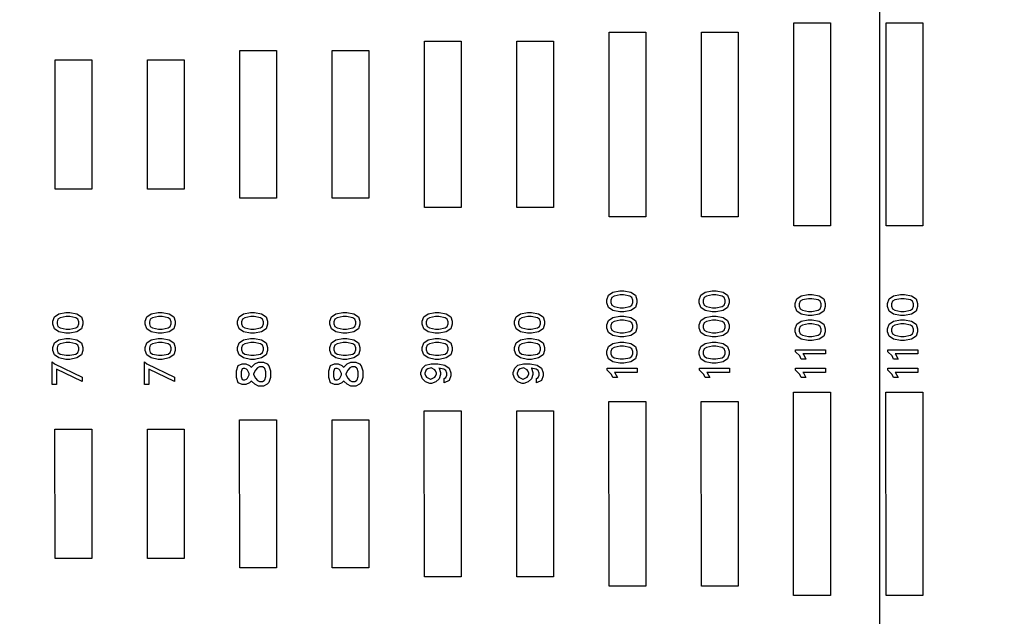
# Model space of a CAD drawing. Units: inches. Extents: x 248 to 257848, y -133774 to 133826.
# Drawn here: x 92489 to 97822, y 61034 to 64264 of the extents above; entities that cross this region are included whole.
import ezdxf

# ---------------------------------------------------------------- set-up
doc = ezdxf.new("R2010")
doc.units = ezdxf.units.IN
doc.header["$MEASUREMENT"] = 0
doc.layers.add('1 - Negative', color=150, linetype='Continuous')
doc.layers.add('Aligner View', color=102, linetype='Continuous')

msp = doc.modelspace()

# ---------------------------------------------------------------- linework, layer by layer
msp.add_circle((67147.5, 66925.6), 50800)
at = {"layer": '1 - Negative'}
for points in [[(96680.9, 64247), (96880.9, 64247), (96880.9, 63147), (96680.9, 63147)], [(97180.9, 64247), (97380.9, 64247), (97380.9, 63147), (97180.9, 63147)], [(94680.9, 64147), (94880.9, 64147), (94880.9, 63247), (94680.9, 63247)], [(95180.9, 64147), (95380.9, 64147), (95380.9, 63247), (95180.9, 63247)], [(95680.9, 64197), (95880.9, 64197), (95880.9, 63197), (95680.9, 63197)], [(96180.9, 64197), (96380.9, 64197), (96380.9, 63197), (96180.9, 63197)], [(93680.9, 64097), (93880.9, 64097), (93880.9, 63297), (93680.9, 63297)], [(94180.9, 64097), (94380.9, 64097), (94380.9, 63297), (94180.9, 63297)], [(92680.9, 64047), (92880.9, 64047), (92880.9, 63347), (92680.9, 63347)], [(93180.9, 64047), (93380.9, 64047), (93380.9, 63347), (93180.9, 63347)], [(95761.8, 62795.5), (95798.9, 62788.2), (95823.4, 62771.8), (95831.6, 62747.1), (95831.6, 62730.7), (95823.4, 62706.1), (95798.9, 62689.7), (95761.8, 62682.3), (95739.1, 62682.3), (95702, 62689.7), (95677.6, 62706.1), (95669.4, 62730.7), (95669.4, 62747.1), (95677.6, 62771.8), (95702, 62788.2), (95739.2, 62795.5)], [(95760.1, 62773.3), (95740.8, 62773.3), (95707.9, 62766.7), (95696.4, 62759.1), (95691.5, 62744.8), (95691.5, 62733.2), (95696.4, 62718.8), (95707.9, 62711.2), (95740.8, 62704.5), (95760.1, 62704.5), (95793.1, 62711.2), (95804.5, 62718.8), (95809.4, 62733.2), (95809.4, 62744.8), (95804.5, 62759.1), (95793.1, 62766.7)], [(96261.8, 62795.5), (96298.9, 62788.2), (96323.4, 62771.8), (96331.6, 62747.1), (96331.6, 62730.7), (96323.4, 62706.1), (96298.9, 62689.7), (96261.8, 62682.3), (96239.1, 62682.3), (96202, 62689.7), (96177.6, 62706.1), (96169.4, 62730.7), (96169.4, 62747.1), (96177.6, 62771.8), (96202, 62788.2), (96239.2, 62795.5)], [(96260.1, 62773.3), (96240.8, 62773.3), (96207.9, 62766.7), (96196.4, 62759.1), (96191.5, 62744.8), (96191.5, 62733.2), (96196.4, 62718.8), (96207.9, 62711.2), (96240.8, 62704.5), (96260.1, 62704.5), (96293.1, 62711.2), (96304.5, 62718.8), (96309.4, 62733.2), (96309.4, 62744.8), (96304.5, 62759.1), (96293.1, 62766.7)], [(96781.8, 62775.5), (96818.9, 62768.2), (96843.4, 62751.8), (96851.6, 62727.1), (96851.6, 62710.7), (96843.4, 62686.1), (96818.9, 62669.7), (96781.8, 62662.3), (96759.1, 62662.3), (96722, 62669.7), (96697.6, 62686.1), (96689.4, 62710.7), (96689.4, 62727.1), (96697.6, 62751.8), (96722, 62768.2), (96759.2, 62775.5)], [(97281.8, 62775.5), (97318.9, 62768.2), (97343.4, 62751.8), (97351.6, 62727.1), (97351.6, 62710.7), (97343.4, 62686.1), (97318.9, 62669.7), (97281.8, 62662.3), (97259.1, 62662.3), (97222, 62669.7), (97197.6, 62686.1), (97189.4, 62710.7), (97189.4, 62727.1), (97197.6, 62751.8), (97222, 62768.2), (97259.2, 62775.5)], [(96780.1, 62753.3), (96760.8, 62753.3), (96727.9, 62746.7), (96716.4, 62739.1), (96711.5, 62724.8), (96711.5, 62713.2), (96716.4, 62698.8), (96727.9, 62691.2), (96760.8, 62684.5), (96780.1, 62684.5), (96813.1, 62691.2), (96824.5, 62698.8), (96829.4, 62713.2), (96829.4, 62724.8), (96824.5, 62739.1), (96813.1, 62746.7)], [(97280.1, 62753.3), (97260.8, 62753.3), (97227.9, 62746.7), (97216.4, 62739.1), (97211.5, 62724.8), (97211.5, 62713.2), (97216.4, 62698.8), (97227.9, 62691.2), (97260.8, 62684.5), (97280.1, 62684.5), (97313.1, 62691.2), (97324.5, 62698.8), (97329.4, 62713.2), (97329.4, 62724.8), (97324.5, 62739.1), (97313.1, 62746.7)], [(92761.8, 62679.3), (92798.9, 62672), (92823.4, 62655.5), (92831.6, 62630.9), (92831.6, 62614.5), (92823.4, 62589.9), (92798.9, 62573.5), (92761.8, 62566.1), (92739.1, 62566.1), (92702, 62573.5), (92677.6, 62589.9), (92669.4, 62614.5), (92669.4, 62630.9), (92677.6, 62655.5), (92702, 62672), (92739.2, 62679.3)], [(92760.1, 62657.1), (92740.8, 62657.1), (92707.9, 62650.5), (92696.4, 62642.9), (92691.5, 62628.5), (92691.5, 62617), (92696.4, 62602.6), (92707.9, 62595), (92740.8, 62588.3), (92760.1, 62588.3), (92793.1, 62595), (92804.5, 62602.6), (92809.4, 62617), (92809.4, 62628.5), (92804.5, 62642.9), (92793.1, 62650.5)], [(93261.8, 62679.3), (93298.9, 62672), (93323.4, 62655.5), (93331.6, 62630.9), (93331.6, 62614.5), (93323.4, 62589.9), (93298.9, 62573.5), (93261.8, 62566.1), (93239.1, 62566.1), (93202, 62573.5), (93177.6, 62589.9), (93169.4, 62614.5), (93169.4, 62630.9), (93177.6, 62655.5), (93202, 62672), (93239.2, 62679.3)], [(93260.1, 62657.1), (93240.8, 62657.1), (93207.9, 62650.5), (93196.4, 62642.9), (93191.5, 62628.5), (93191.5, 62617), (93196.4, 62602.6), (93207.9, 62595), (93240.8, 62588.3), (93260.1, 62588.3), (93293.1, 62595), (93304.5, 62602.6), (93309.4, 62617), (93309.4, 62628.5), (93304.5, 62642.9), (93293.1, 62650.5)], [(93761.8, 62679.3), (93798.9, 62672), (93823.4, 62655.5), (93831.6, 62630.9), (93831.6, 62614.5), (93823.4, 62589.9), (93798.9, 62573.5), (93761.8, 62566.1), (93739.1, 62566.1), (93702, 62573.5), (93677.6, 62589.9), (93669.4, 62614.5), (93669.4, 62630.9), (93677.6, 62655.5), (93702, 62672), (93739.2, 62679.3)], [(93760.1, 62657.1), (93740.8, 62657.1), (93707.9, 62650.5), (93696.4, 62642.9), (93691.5, 62628.5), (93691.5, 62617), (93696.4, 62602.6), (93707.9, 62595), (93740.8, 62588.3), (93760.1, 62588.3), (93793.1, 62595), (93804.5, 62602.6), (93809.4, 62617), (93809.4, 62628.5), (93804.5, 62642.9), (93793.1, 62650.5)], [(94261.8, 62679.3), (94298.9, 62672), (94323.4, 62655.5), (94331.6, 62630.9), (94331.6, 62614.5), (94323.4, 62589.9), (94298.9, 62573.5), (94261.8, 62566.1), (94239.1, 62566.1), (94202, 62573.5), (94177.6, 62589.9), (94169.4, 62614.5), (94169.4, 62630.9), (94177.6, 62655.5), (94202, 62672), (94239.2, 62679.3)], [(94260.1, 62657.1), (94240.8, 62657.1), (94207.9, 62650.5), (94196.4, 62642.9), (94191.5, 62628.5), (94191.5, 62617), (94196.4, 62602.6), (94207.9, 62595), (94240.8, 62588.3), (94260.1, 62588.3), (94293.1, 62595), (94304.5, 62602.6), (94309.4, 62617), (94309.4, 62628.5), (94304.5, 62642.9), (94293.1, 62650.5)], [(94761.8, 62679.3), (94798.9, 62672), (94823.4, 62655.5), (94831.6, 62630.9), (94831.6, 62614.5), (94823.4, 62589.9), (94798.9, 62573.5), (94761.8, 62566.1), (94739.1, 62566.1), (94702, 62573.5), (94677.6, 62589.9), (94669.4, 62614.5), (94669.4, 62630.9), (94677.6, 62655.5), (94702, 62672), (94739.2, 62679.3)], [(94760.1, 62657.1), (94740.8, 62657.1), (94707.9, 62650.5), (94696.4, 62642.9), (94691.5, 62628.5), (94691.5, 62617), (94696.4, 62602.6), (94707.9, 62595), (94740.8, 62588.3), (94760.1, 62588.3), (94793.1, 62595), (94804.5, 62602.6), (94809.4, 62617), (94809.4, 62628.5), (94804.5, 62642.9), (94793.1, 62650.5)], [(95261.8, 62679.3), (95298.9, 62672), (95323.4, 62655.5), (95331.6, 62630.9), (95331.6, 62614.5), (95323.4, 62589.9), (95298.9, 62573.5), (95261.8, 62566.1), (95239.1, 62566.1), (95202, 62573.5), (95177.6, 62589.9), (95169.4, 62614.5), (95169.4, 62630.9), (95177.6, 62655.5), (95202, 62672), (95239.2, 62679.3)], [(95260.1, 62657.1), (95240.8, 62657.1), (95207.9, 62650.5), (95196.4, 62642.9), (95191.5, 62628.5), (95191.5, 62617), (95196.4, 62602.6), (95207.9, 62595), (95240.8, 62588.3), (95260.1, 62588.3), (95293.1, 62595), (95304.5, 62602.6), (95309.4, 62617), (95309.4, 62628.5), (95304.5, 62642.9), (95293.1, 62650.5)], [(95761.8, 62659.3), (95798.9, 62652), (95823.4, 62635.5), (95831.6, 62610.9), (95831.6, 62594.5), (95823.4, 62569.9), (95798.9, 62553.5), (95761.8, 62546.1), (95739.1, 62546.1), (95702, 62553.5), (95677.6, 62569.9), (95669.4, 62594.5), (95669.4, 62610.9), (95677.6, 62635.5), (95702, 62652), (95739.2, 62659.3)], [(96261.8, 62659.3), (96298.9, 62652), (96323.4, 62635.5), (96331.6, 62610.9), (96331.6, 62594.5), (96323.4, 62569.9), (96298.9, 62553.5), (96261.8, 62546.1), (96239.1, 62546.1), (96202, 62553.5), (96177.6, 62569.9), (96169.4, 62594.5), (96169.4, 62610.9), (96177.6, 62635.5), (96202, 62652), (96239.2, 62659.3)], [(95760.1, 62637.1), (95740.8, 62637.1), (95707.9, 62630.5), (95696.4, 62622.9), (95691.5, 62608.5), (95691.5, 62597), (95696.4, 62582.6), (95707.9, 62575), (95740.8, 62568.3), (95760.1, 62568.3), (95793.1, 62575), (95804.5, 62582.6), (95809.4, 62597), (95809.4, 62608.5), (95804.5, 62622.9), (95793.1, 62630.5)], [(96260.1, 62637.1), (96240.8, 62637.1), (96207.9, 62630.5), (96196.4, 62622.9), (96191.5, 62608.5), (96191.5, 62597), (96196.4, 62582.6), (96207.9, 62575), (96240.8, 62568.3), (96260.1, 62568.3), (96293.1, 62575), (96304.5, 62582.6), (96309.4, 62597), (96309.4, 62608.5), (96304.5, 62622.9), (96293.1, 62630.5)], [(96781.8, 62639.3), (96818.9, 62632), (96843.4, 62615.5), (96851.6, 62590.9), (96851.6, 62574.5), (96843.4, 62549.9), (96818.9, 62533.5), (96781.8, 62526.1), (96759.1, 62526.1), (96722, 62533.5), (96697.6, 62549.9), (96689.4, 62574.5), (96689.4, 62590.9), (96697.6, 62615.5), (96722, 62632), (96759.2, 62639.3)], [(96780.1, 62617.1), (96760.8, 62617.1), (96727.9, 62610.5), (96716.4, 62602.9), (96711.5, 62588.5), (96711.5, 62577), (96716.4, 62562.6), (96727.9, 62555), (96760.8, 62548.3), (96780.1, 62548.3), (96813.1, 62555), (96824.5, 62562.6), (96829.4, 62577), (96829.4, 62588.5), (96824.5, 62602.9), (96813.1, 62610.5)], [(97281.8, 62639.3), (97318.9, 62632), (97343.4, 62615.5), (97351.6, 62590.9), (97351.6, 62574.5), (97343.4, 62549.9), (97318.9, 62533.5), (97281.8, 62526.1), (97259.1, 62526.1), (97222, 62533.5), (97197.6, 62549.9), (97189.4, 62574.5), (97189.4, 62590.9), (97197.6, 62615.5), (97222, 62632), (97259.2, 62639.3)], [(97280.1, 62617.1), (97260.8, 62617.1), (97227.9, 62610.5), (97216.4, 62602.9), (97211.5, 62588.5), (97211.5, 62577), (97216.4, 62562.6), (97227.9, 62555), (97260.8, 62548.3), (97280.1, 62548.3), (97313.1, 62555), (97324.5, 62562.6), (97329.4, 62577), (97329.4, 62588.5), (97324.5, 62602.9), (97313.1, 62610.5)], [(92761.8, 62538), (92798.9, 62530.7), (92823.4, 62514.2), (92831.6, 62489.6), (92831.6, 62473.2), (92823.4, 62448.5), (92798.9, 62432.2), (92761.8, 62424.8), (92739.1, 62424.8), (92702, 62432.2), (92677.6, 62448.5), (92669.4, 62473.2), (92669.4, 62489.6), (92677.6, 62514.2), (92702, 62530.7), (92739.2, 62538)], [(92760.1, 62515.8), (92740.8, 62515.8), (92707.9, 62509.1), (92696.4, 62501.5), (92691.5, 62487.2), (92691.5, 62475.6), (92696.4, 62461.2), (92707.9, 62453.6), (92740.8, 62447), (92760.1, 62447), (92793.1, 62453.6), (92804.5, 62461.2), (92809.4, 62475.6), (92809.4, 62487.2), (92804.5, 62501.5), (92793.1, 62509.1)], [(93261.8, 62538), (93298.9, 62530.7), (93323.4, 62514.2), (93331.6, 62489.6), (93331.6, 62473.2), (93323.4, 62448.5), (93298.9, 62432.2), (93261.8, 62424.8), (93239.1, 62424.8), (93202, 62432.2), (93177.6, 62448.5), (93169.4, 62473.2), (93169.4, 62489.6), (93177.6, 62514.2), (93202, 62530.7), (93239.2, 62538)], [(93260.1, 62515.8), (93240.8, 62515.8), (93207.9, 62509.1), (93196.4, 62501.5), (93191.5, 62487.2), (93191.5, 62475.6), (93196.4, 62461.2), (93207.9, 62453.6), (93240.8, 62447), (93260.1, 62447), (93293.1, 62453.6), (93304.5, 62461.2), (93309.4, 62475.6), (93309.4, 62487.2), (93304.5, 62501.5), (93293.1, 62509.1)], [(93761.8, 62538), (93798.9, 62530.7), (93823.4, 62514.2), (93831.6, 62489.6), (93831.6, 62473.2), (93823.4, 62448.5), (93798.9, 62432.2), (93761.8, 62424.8), (93739.1, 62424.8), (93702, 62432.2), (93677.6, 62448.5), (93669.4, 62473.2), (93669.4, 62489.6), (93677.6, 62514.2), (93702, 62530.7), (93739.2, 62538)], [(93760.1, 62515.8), (93740.8, 62515.8), (93707.9, 62509.1), (93696.4, 62501.5), (93691.5, 62487.2), (93691.5, 62475.6), (93696.4, 62461.2), (93707.9, 62453.6), (93740.8, 62447), (93760.1, 62447), (93793.1, 62453.6), (93804.5, 62461.2), (93809.4, 62475.6), (93809.4, 62487.2), (93804.5, 62501.5), (93793.1, 62509.1)], [(94261.8, 62538), (94298.9, 62530.7), (94323.4, 62514.2), (94331.6, 62489.6), (94331.6, 62473.2), (94323.4, 62448.5), (94298.9, 62432.2), (94261.8, 62424.8), (94239.1, 62424.8), (94202, 62432.2), (94177.6, 62448.5), (94169.4, 62473.2), (94169.4, 62489.6), (94177.6, 62514.2), (94202, 62530.7), (94239.2, 62538)], [(94260.1, 62515.8), (94240.8, 62515.8), (94207.9, 62509.1), (94196.4, 62501.5), (94191.5, 62487.2), (94191.5, 62475.6), (94196.4, 62461.2), (94207.9, 62453.6), (94240.8, 62447), (94260.1, 62447), (94293.1, 62453.6), (94304.5, 62461.2), (94309.4, 62475.6), (94309.4, 62487.2), (94304.5, 62501.5), (94293.1, 62509.1)], [(94761.8, 62538), (94798.9, 62530.7), (94823.4, 62514.2), (94831.6, 62489.6), (94831.6, 62473.2), (94823.4, 62448.5), (94798.9, 62432.2), (94761.8, 62424.8), (94739.1, 62424.8), (94702, 62432.2), (94677.6, 62448.5), (94669.4, 62473.2), (94669.4, 62489.6), (94677.6, 62514.2), (94702, 62530.7), (94739.2, 62538)], [(94760.1, 62515.8), (94740.8, 62515.8), (94707.9, 62509.1), (94696.4, 62501.5), (94691.5, 62487.2), (94691.5, 62475.6), (94696.4, 62461.2), (94707.9, 62453.6), (94740.8, 62447), (94760.1, 62447), (94793.1, 62453.6), (94804.5, 62461.2), (94809.4, 62475.6), (94809.4, 62487.2), (94804.5, 62501.5), (94793.1, 62509.1)], [(95261.8, 62538), (95298.9, 62530.7), (95323.4, 62514.2), (95331.6, 62489.6), (95331.6, 62473.2), (95323.4, 62448.5), (95298.9, 62432.2), (95261.8, 62424.8), (95239.1, 62424.8), (95202, 62432.2), (95177.6, 62448.5), (95169.4, 62473.2), (95169.4, 62489.6), (95177.6, 62514.2), (95202, 62530.7), (95239.2, 62538)], [(95260.1, 62515.8), (95240.8, 62515.8), (95207.9, 62509.1), (95196.4, 62501.5), (95191.5, 62487.2), (95191.5, 62475.6), (95196.4, 62461.2), (95207.9, 62453.6), (95240.8, 62447), (95260.1, 62447), (95293.1, 62453.6), (95304.5, 62461.2), (95309.4, 62475.6), (95309.4, 62487.2), (95304.5, 62501.5), (95293.1, 62509.1)], [(95761.8, 62518), (95798.9, 62510.7), (95823.4, 62494.2), (95831.6, 62469.6), (95831.6, 62453.2), (95823.4, 62428.5), (95798.9, 62412.2), (95761.8, 62404.8), (95739.1, 62404.8), (95702, 62412.2), (95677.6, 62428.5), (95669.4, 62453.2), (95669.4, 62469.6), (95677.6, 62494.2), (95702, 62510.7), (95739.2, 62518)], [(95760.1, 62495.8), (95740.8, 62495.8), (95707.9, 62489.1), (95696.4, 62481.5), (95691.5, 62467.2), (95691.5, 62455.6), (95696.4, 62441.2), (95707.9, 62433.6), (95740.8, 62427), (95760.1, 62427), (95793.1, 62433.6), (95804.5, 62441.2), (95809.4, 62455.6), (95809.4, 62467.2), (95804.5, 62481.5), (95793.1, 62489.1)], [(96261.8, 62518), (96298.9, 62510.7), (96323.4, 62494.2), (96331.6, 62469.6), (96331.6, 62453.2), (96323.4, 62428.5), (96298.9, 62412.2), (96261.8, 62404.8), (96239.1, 62404.8), (96202, 62412.2), (96177.6, 62428.5), (96169.4, 62453.2), (96169.4, 62469.6), (96177.6, 62494.2), (96202, 62510.7), (96239.2, 62518)], [(96260.1, 62495.8), (96240.8, 62495.8), (96207.9, 62489.1), (96196.4, 62481.5), (96191.5, 62467.2), (96191.5, 62455.6), (96196.4, 62441.2), (96207.9, 62433.6), (96240.8, 62427), (96260.1, 62427), (96293.1, 62433.6), (96304.5, 62441.2), (96309.4, 62455.6), (96309.4, 62467.2), (96304.5, 62481.5), (96293.1, 62489.1)], [(96853.5, 62476.4), (96853.5, 62454.3), (96731.3, 62454.3), (96733.2, 62452.4), (96746.1, 62426.2), (96722.2, 62426.2), (96713.5, 62443.3), (96691.3, 62465.8), (96691.3, 62476.4)], [(97353.5, 62476.4), (97353.5, 62454.3), (97231.3, 62454.3), (97233.2, 62452.4), (97246.1, 62426.2), (97222.2, 62426.2), (97213.5, 62443.3), (97191.3, 62465.8), (97191.3, 62476.4)], [(92665.7, 62411.3), (92677.8, 62400.1), (92827.9, 62328.5), (92827.9, 62304.6), (92687.9, 62371.4), (92687.9, 62288.1), (92665.7, 62288.1)], [(93165.7, 62411.3), (93177.8, 62400.1), (93327.9, 62328.5), (93327.9, 62304.6), (93187.9, 62371.4), (93187.9, 62288.1), (93165.7, 62288.1)], [(93165.7, 62411.3), (93177.8, 62400.1), (93327.9, 62328.5), (93327.9, 62304.6), (93187.9, 62371.4), (93187.9, 62288.1), (93165.7, 62288.1)], [(93809.9, 62409.3), (93828.9, 62399.9), (93839.3, 62389.3), (93848.4, 62362.1), (93848.4, 62327.5), (93839.3, 62300.3), (93829, 62289.7), (93809.9, 62280.2), (93781.8, 62280.2), (93762.7, 62289.7), (93744.7, 62307.6), (93743.9, 62309.2), (93743.2, 62307.6), (93733.1, 62297.6), (93714.1, 62288.2), (93694, 62288.2), (93672.9, 62298.6), (93663.4, 62327.5), (93663.4, 62362.1), (93672.9, 62390.9), (93693.9, 62401.4), (93714.1, 62401.4), (93733.1, 62391.9), (93743.2, 62381.9), (93743.9, 62380.3), (93744.7, 62381.9), (93762.7, 62400), (93781.9, 62409.3)], [(94309.9, 62409.3), (94328.9, 62399.9), (94339.3, 62389.3), (94348.4, 62362.1), (94348.4, 62327.5), (94339.3, 62300.3), (94329, 62289.7), (94309.9, 62280.2), (94281.8, 62280.2), (94262.7, 62289.7), (94244.7, 62307.6), (94243.9, 62309.2), (94243.2, 62307.6), (94233.1, 62297.6), (94214.1, 62288.2), (94194, 62288.2), (94172.9, 62298.6), (94163.4, 62327.5), (94163.4, 62362.1), (94172.9, 62390.9), (94193.9, 62401.4), (94214.1, 62401.4), (94233.1, 62391.9), (94243.2, 62381.9), (94243.9, 62380.3), (94244.7, 62381.9), (94262.7, 62400), (94281.9, 62409.3)], [(94710.4, 62295), (94686.6, 62302.9), (94670, 62319.5), (94662, 62343.4), (94662, 62352.8), (94670, 62376.6), (94686.7, 62393.4), (94717.7, 62401.1), (94754.5, 62401.1), (94791.6, 62393.9), (94816.1, 62377.4), (94824.2, 62352.7), (94824.2, 62336.4), (94815.9, 62311.1), (94788, 62297.3), (94788, 62321.3), (94797.7, 62326.2), (94802.1, 62338.8), (94802.1, 62350.4), (94797.2, 62364.7), (94785.7, 62372.3), (94759.2, 62377.7), (94760.3, 62376.6), (94768.3, 62352.8), (94768.3, 62343.4), (94760.3, 62319.5), (94743.6, 62302.9), (94719.8, 62295)], [(95210.4, 62295), (95186.6, 62302.9), (95170, 62319.5), (95162, 62343.4), (95162, 62352.8), (95170, 62376.6), (95186.7, 62393.4), (95217.7, 62401.1), (95254.5, 62401.1), (95291.6, 62393.9), (95316.1, 62377.4), (95324.2, 62352.7), (95324.2, 62336.4), (95315.9, 62311.1), (95288, 62297.3), (95288, 62321.3), (95297.7, 62326.2), (95302.1, 62338.8), (95302.1, 62350.4), (95297.2, 62364.7), (95285.7, 62372.3), (95259.2, 62377.7), (95260.3, 62376.6), (95268.3, 62352.8), (95268.3, 62343.4), (95260.3, 62319.5), (95243.6, 62302.9), (95219.8, 62295)], [(93708.1, 62376), (93699.9, 62376), (93693.7, 62372.9), (93688.7, 62358), (93688.7, 62331.5), (93693.7, 62316.6), (93699.9, 62313.5), (93708.1, 62313.5), (93718.2, 62318.4), (93722.3, 62322.6), (93731.6, 62341.5), (93731.6, 62348), (93722.3, 62367), (93718.3, 62371.1)], [(93803.9, 62384), (93787.7, 62384), (93777.7, 62379.1), (93765.6, 62367), (93755.5, 62346.6), (93755.5, 62342.9), (93765.6, 62322.6), (93777.7, 62310.5), (93787.7, 62305.5), (93803.9, 62305.5), (93814, 62310.5), (93817.1, 62313.7), (93823.2, 62331.5), (93823.2, 62358), (93817.1, 62375.8), (93813.9, 62379.1)], [(94208.1, 62376), (94199.9, 62376), (94193.7, 62372.9), (94188.7, 62358), (94188.7, 62331.5), (94193.7, 62316.6), (94199.9, 62313.5), (94208.1, 62313.5), (94218.2, 62318.4), (94222.3, 62322.6), (94231.6, 62341.5), (94231.6, 62348), (94222.3, 62367), (94218.3, 62371.1)], [(94303.9, 62384), (94287.7, 62384), (94277.7, 62379.1), (94265.6, 62367), (94255.5, 62346.6), (94255.5, 62342.9), (94265.6, 62322.6), (94277.7, 62310.5), (94287.7, 62305.5), (94303.9, 62305.5), (94314, 62310.5), (94317.1, 62313.7), (94323.2, 62331.5), (94323.2, 62358), (94317.1, 62375.8), (94313.9, 62379.1)], [(94713.5, 62317.2), (94716.8, 62317.2), (94737.9, 62327.6), (94742, 62334), (94746, 62345.7), (94746, 62350.4), (94742, 62362.1), (94737.9, 62368.5), (94717.7, 62378.6), (94699.3, 62374), (94690.1, 62367.8), (94684.2, 62350.4), (94684.2, 62345.8), (94688.3, 62334), (94692.4, 62327.6)], [(95213.5, 62317.2), (95216.8, 62317.2), (95237.9, 62327.6), (95242, 62334), (95246, 62345.7), (95246, 62350.4), (95242, 62362.1), (95237.9, 62368.5), (95217.7, 62378.6), (95199.3, 62374), (95190.1, 62367.8), (95184.2, 62350.4), (95184.2, 62345.8), (95188.3, 62334), (95192.4, 62327.6)], [(95833.5, 62376.4), (95833.5, 62354.3), (95711.3, 62354.3), (95713.2, 62352.4), (95726.1, 62326.2), (95702.2, 62326.2), (95693.5, 62343.3), (95671.3, 62365.8), (95671.3, 62376.4)], [(96333.5, 62376.4), (96333.5, 62354.3), (96211.3, 62354.3), (96213.2, 62352.4), (96226.1, 62326.2), (96202.2, 62326.2), (96193.5, 62343.3), (96171.3, 62365.8), (96171.3, 62376.4)], [(96853.5, 62376.4), (96853.5, 62354.3), (96731.3, 62354.3), (96733.2, 62352.4), (96746.1, 62326.2), (96722.2, 62326.2), (96713.5, 62343.3), (96691.3, 62365.8), (96691.3, 62376.4)], [(97353.5, 62376.4), (97353.5, 62354.3), (97231.3, 62354.3), (97233.2, 62352.4), (97246.1, 62326.2), (97222.2, 62326.2), (97213.5, 62343.3), (97191.3, 62365.8), (97191.3, 62376.4)], [(96680.5, 62247), (96880.5, 62247), (96880.5, 61147), (96680.8, 61147)], [(97180.8, 62247), (97380.8, 62247), (97380.8, 61147), (97181.1, 61147)], [(95680.5, 62197), (95880.5, 62197), (95880.5, 61197), (95680.8, 61197)], [(96180.8, 62197), (96380.8, 62197), (96380.8, 61197), (96181.1, 61197)], [(94680.5, 62147), (94880.5, 62147), (94880.5, 61247), (94680.8, 61247)], [(95180.8, 62147), (95380.8, 62147), (95380.8, 61247), (95181.1, 61247)], [(93680.5, 62097), (93880.5, 62097), (93880.5, 61297), (93680.8, 61297)], [(94180.8, 62097), (94380.8, 62097), (94380.8, 61297), (94181.1, 61297)], [(92680.5, 62047), (92880.5, 62047), (92880.5, 61347), (92680.8, 61347)], [(93180.8, 62047), (93380.8, 62047), (93380.8, 61347), (93181.1, 61347)]]:
    msp.add_lwpolyline(points, close=True, dxfattribs=at)
for radius in [51765, 51562]:
    msp.add_circle((67147.5, 66925.6), radius, dxfattribs=at)
at = {"layer": 'Aligner View'}
msp.add_lwpolyline([(22147.5, 51425.6), (97147.5, 51425.6), (97147.5, 82425.6), (22147.5, 82425.6)], close=True, dxfattribs=at)

doc.saveas('drawing.dxf')
